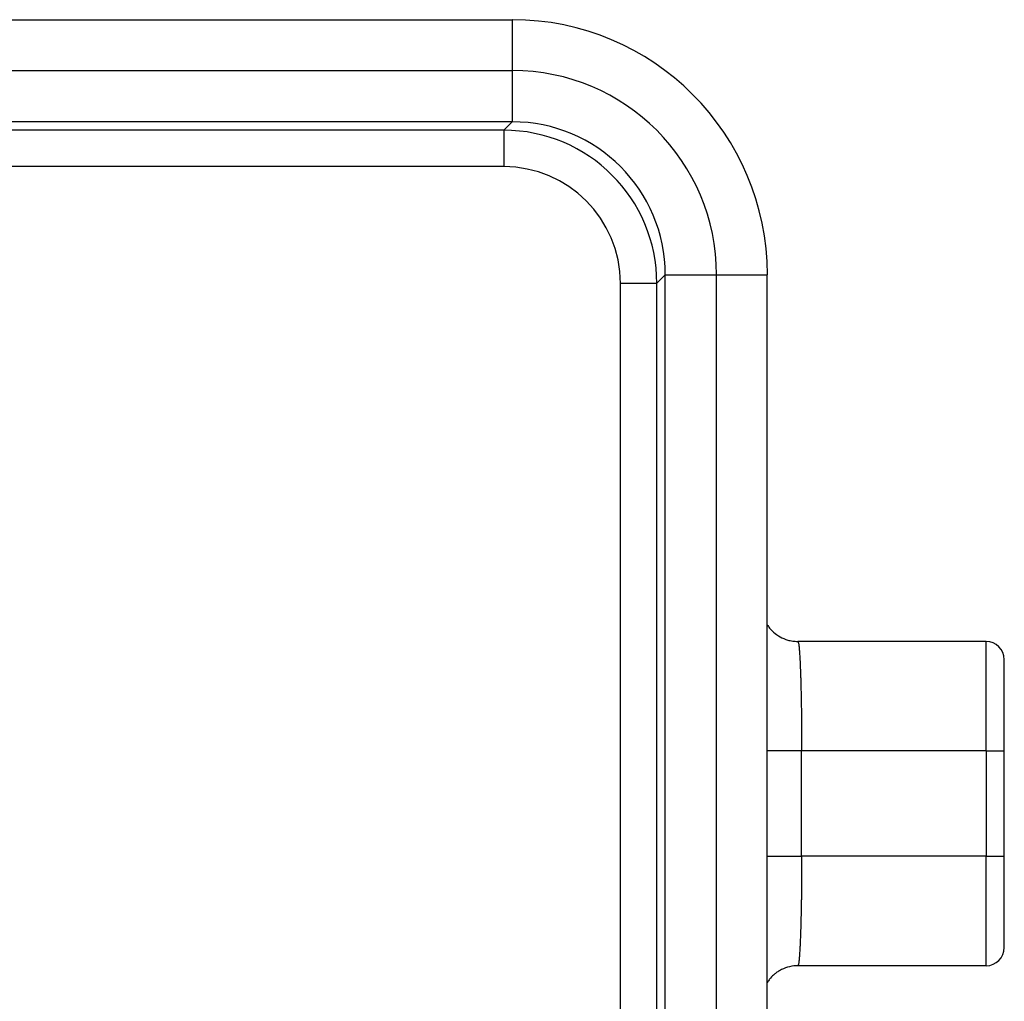
# Model space of a CAD drawing. Units: millimetres. Extents: x 46 to 343, y 383 to 593.
# Drawn here: x 177 to 204, y 529 to 556 of the extents above; entities that cross this region are included whole.
import ezdxf

# ---------------------------------------------------------------- set-up
doc = ezdxf.new("R2010")
doc.units = ezdxf.units.MM

msp = doc.modelspace()

# ---------------------------------------------------------------- linework, layer by layer
at = {"color": 7, "linetype": 'Continuous'}
for p, q in [((170.746, 556.267), (190.755, 556.267)), ((131.757, 554.873), (190.76, 554.873)), ((190.754, 553.466), (131.764, 553.466)), ((194.952, 520.278), (194.952, 549.268)), ((196.359, 520.272), (196.359, 549.274)), ((197.752, 520.277), (197.752, 549.269)), ((203.752, 539.219), (198.589, 539.219)), ((204.252, 536.219), (204.252, 538.719)), ((204.252, 533.327), (204.252, 536.219)), ((204.252, 530.827), (204.252, 533.327)), ((203.752, 530.327), (198.589, 530.327))]:
    msp.add_line(p, q, dxfattribs=at)
at = {"color": 2, "linetype": 'Continuous'}
for p, q in [((190.76, 554.873), (190.76, 556.267)), ((190.76, 553.466), (190.76, 554.873)), ((190.754, 553.466), (190.524, 553.237)), ((190.524, 553.237), (131.994, 553.237)), ((190.524, 552.237), (131.994, 552.237)), ((193.723, 520.508), (193.723, 549.038)), ((194.952, 549.268), (194.723, 549.038)), ((194.723, 520.508), (194.723, 549.038)), ((194.952, 549.274), (196.359, 549.274)), ((196.359, 549.274), (197.752, 549.274)), ((203.752, 536.219), (203.752, 539.219)), ((198.694, 533.327), (198.694, 536.219)), ((203.752, 536.219), (198.694, 536.219)), ((203.752, 536.219), (204.252, 536.219)), ((203.752, 536.219), (203.752, 533.327)), ((203.752, 533.327), (198.694, 533.327)), ((203.752, 533.327), (204.252, 533.327)), ((203.752, 530.327), (203.752, 533.327))]:
    msp.add_line(p, q, dxfattribs=at)
at = {"color": 7, "linetype": 'Continuous'}
for centre, radius, start, end in [((190.755, 549.269), 6.998, 0.0446, 89.9554), ((190.76, 549.274), 5.599, 360, 90), ((190.755, 549.269), 4.198, 0.0743, 89.9257), ((203.752, 538.719), 0.5, 0, 90), ((203.752, 530.827), 0.5, 270, 0)]:
    msp.add_arc(centre, radius, start, end, dxfattribs=at)
at = {"color": 2, "linetype": 'Continuous'}
for radius, start, end in [(4.199, 0.0093, 89.9907), (3.2, 0.0123, 89.9877)]:
    msp.add_arc((190.523, 549.037), radius, start, end, dxfattribs=at)
at = {"color": 7, "linetype": 'Continuous'}
for points in [[(190.76, 556.267), (190.759, 556.267), (190.758, 556.267), (190.756, 556.267), (190.755, 556.267)], [(190.76, 553.466), (190.759, 553.466), (190.757, 553.466), (190.755, 553.466), (190.754, 553.466)], [(194.952, 549.268), (194.952, 549.269), (194.952, 549.271), (194.952, 549.273), (194.952, 549.274)], [(197.752, 549.269), (197.752, 549.27), (197.752, 549.272), (197.752, 549.274), (197.752, 549.274)]]:
    msp.add_open_spline(points, degree=3, dxfattribs=at)
at = {"color": 2, "linetype": 'Continuous'}
for points, knots in [([(190.524, 553.237), (190.524, 553.226), (190.524, 553.2), (190.524, 553.142), (190.524, 553.053), (190.524, 552.925), (190.524, 552.77), (190.524, 552.597), (190.524, 552.418), (190.524, 552.297), (190.524, 552.237)], [0, 0, 0, 0, 0.0329201, 0.077582, 0.1720401, 0.3018669, 0.4602676, 0.6369165, 0.8202485, 0.9996573, 0.9996573, 0.9996573, 0.9996573]), ([(193.723, 549.038), (193.783, 549.038), (193.904, 549.038), (194.083, 549.038), (194.256, 549.038), (194.411, 549.038), (194.539, 549.038), (194.628, 549.038), (194.686, 549.038), (194.712, 549.038), (194.723, 549.038)], [0, 0, 0, 0, 0.1794088, 0.3627408, 0.5393898, 0.6977905, 0.8276173, 0.9220753, 0.9667373, 0.9996573, 0.9996573, 0.9996573, 0.9996573]), ([(198.589, 539.219), (198.59, 539.218), (198.594, 539.217), (198.598, 539.207), (198.604, 539.191), (198.61, 539.162), (198.616, 539.121), (198.623, 539.062), (198.631, 538.974), (198.639, 538.856), (198.648, 538.705), (198.656, 538.53), (198.662, 538.374), (198.667, 538.235), (198.67, 538.113), (198.674, 537.965), (198.678, 537.79), (198.682, 537.588), (198.686, 537.376), (198.689, 537.167), (198.691, 536.974), (198.692, 536.792), (198.693, 536.624), (198.693, 536.473), (198.694, 536.339), (198.694, 536.257), (198.694, 536.219)], [0, 0, 0, 0, 0.004094, 0.012681, 0.029212, 0.056754, 0.09825, 0.156602, 0.234694, 0.361107, 0.512551, 0.687849, 0.885815, 0.981952, 1.10406, 1.25247, 1.427514, 1.629525, 1.858835, 2.062238, 2.256222, 2.438581, 2.607106, 2.759591, 2.893825, 3.0076, 3.0076, 3.0076, 3.0076]), ([(198.694, 536.219), (198.632, 536.219), (198.509, 536.219), (198.346, 536.219), (198.208, 536.219), (198.095, 536.219), (198, 536.219), (197.922, 536.219), (197.862, 536.219), (197.81, 536.219), (197.777, 536.219), (197.759, 536.219), (197.755, 536.219), (197.752, 536.219)], [0, 0, 0, 0, 0.1865734, 0.3665948, 0.4893859, 0.6028857, 0.7055169, 0.7742645, 0.834754, 0.8865437, 0.9291916, 0.9352521, 0.9413125, 0.9413125, 0.9413125, 0.9413125]), ([(197.752, 533.327), (197.755, 533.327), (197.759, 533.327), (197.777, 533.327), (197.81, 533.327), (197.862, 533.327), (197.922, 533.327), (198, 533.327), (198.095, 533.327), (198.208, 533.327), (198.346, 533.327), (198.509, 533.327), (198.632, 533.327), (198.694, 533.327)], [0, 0, 0, 0, 0.0060604, 0.0121208, 0.0547688, 0.1065585, 0.167048, 0.2357956, 0.3384268, 0.4519265, 0.5747177, 0.7547391, 0.9413125, 0.9413125, 0.9413125, 0.9413125]), ([(198.694, 533.327), (198.694, 533.255), (198.694, 533.115), (198.693, 532.914), (198.692, 532.73), (198.69, 532.564), (198.689, 532.417), (198.687, 532.291), (198.686, 532.172), (198.684, 532.047), (198.681, 531.903), (198.678, 531.742), (198.674, 531.57), (198.669, 531.389), (198.664, 531.218), (198.658, 531.064), (198.652, 530.935), (198.647, 530.827), (198.642, 530.736), (198.637, 530.663), (198.633, 530.604), (198.628, 530.544), (198.623, 530.484), (198.616, 530.425), (198.61, 530.384), (198.604, 530.355), (198.598, 530.339), (198.594, 530.329), (198.59, 530.328), (198.589, 530.327)], [0, 0, 0, 0, 0.217463, 0.418969, 0.603422, 0.769726, 0.916783, 1.043495, 1.148764, 1.272938, 1.418538, 1.580893, 1.755332, 1.937185, 2.121784, 2.271157, 2.399184, 2.507404, 2.597353, 2.670565, 2.728574, 2.772909, 2.851001, 2.909353, 2.950849, 2.978391, 2.994922, 3.003509, 3.007603, 3.007603, 3.007603, 3.007603])]:
    msp.add_open_spline(points, degree=3, knots=knots, dxfattribs=at)
at = {"color": 7, "linetype": 'Continuous'}
for points, knots in [([(197.752, 539.674), (197.762, 539.66), (197.782, 539.63), (197.818, 539.583), (197.864, 539.53), (197.954, 539.442), (198.1, 539.337), (198.284, 539.261), (198.449, 539.224), (198.543, 539.221), (198.589, 539.219)], [0, 0, 0, 0, 0.0511342, 0.1087498, 0.1781131, 0.2609076, 0.4858814, 0.7116074, 0.8524476, 0.9919464, 0.9919464, 0.9919464, 0.9919464]), ([(198.589, 530.327), (198.581, 530.327), (198.565, 530.327), (198.469, 530.323), (198.302, 530.295), (198.121, 530.217), (197.998, 530.136), (197.906, 530.06), (197.823, 529.974), (197.773, 529.902), (197.752, 529.872)], [0, 0, 0, 0, 0.0248613, 0.0483354, 0.287478, 0.5262544, 0.63562, 0.7270154, 0.8833771, 0.9917221, 0.9917221, 0.9917221, 0.9917221])]:
    msp.add_open_spline(points, degree=3, knots=knots, dxfattribs=at)

doc.saveas('drawing.dxf')
